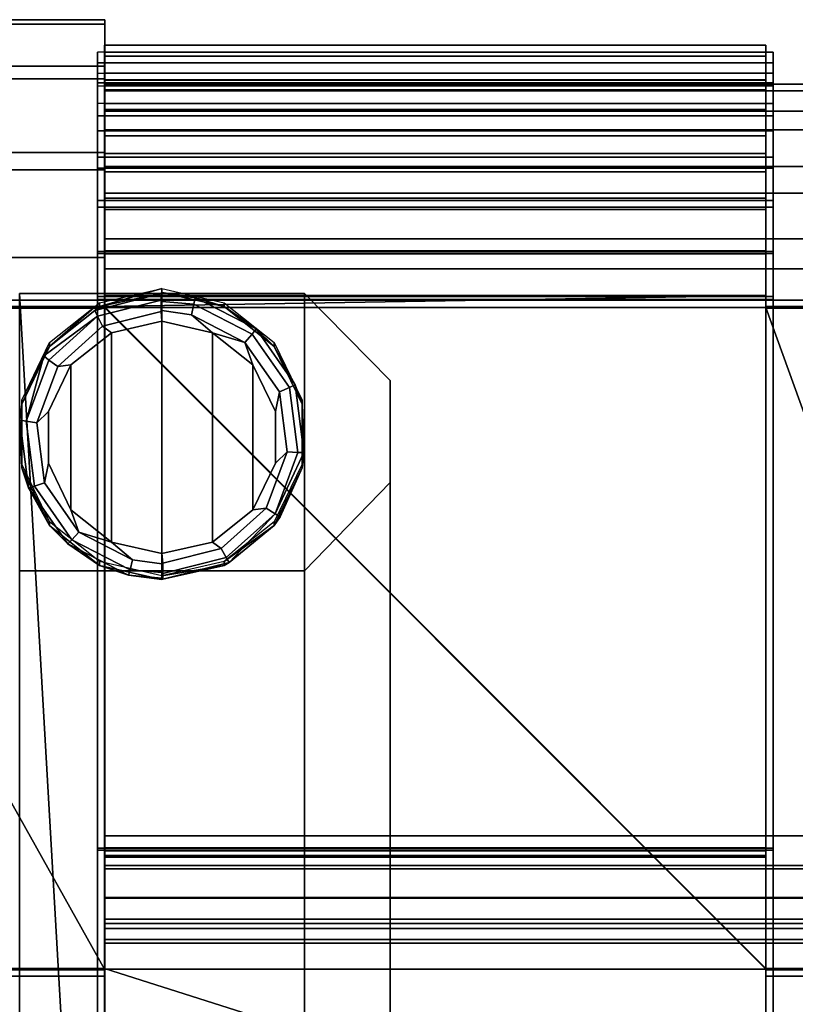
# Model space of a CAD drawing. Units: inches. Extents: x -7.4 to 7.4, y -7.9 to 7.9.
# Drawn here: x -6.3 to -4.1, y 5.1 to 7.9 of the extents above; entities that cross this region are included whole.
import ezdxf

# ---------------------------------------------------------------- set-up
doc = ezdxf.new("R2010")
doc.units = ezdxf.units.IN
doc.header["$MEASUREMENT"] = 0
for name, color, linetype in [('Knoll Studio Chair Cushion', 2, 'Continuous'), ('Knoll Studio Chair Frame', 2, 'Continuous'), ('Knoll Studio Chair Glide', 2, 'Continuous'), ('Knoll Studio Chair Leg', 2, 'Continuous'), ('Knoll Studio Chair Seat', 2, 'Continuous')]:
    doc.layers.add(name, color=color, linetype=linetype)

msp = doc.modelspace()

# ---------------------------------------------------------------- linework, layer by layer
at = {"layer": 'Knoll Studio Chair Cushion'}
for points in [[(-6.0307, 7.8912, 16.6678), (-6.0307, 7.7595, 16.9364), (-6.0307, 7.5154, 17.1092), (-6.0307, 7.2183, 17.1441)], [(-6.0307, 7.8783, 16.369), (-6.0307, 0, 16.6648), (-6.0307, 7.4659, 15.9616), (-6.0307, 7.724, 16.1128)], [(-6.0319, 7.721, 16.222), (-6.0319, 7.8194, 16.495), (-4.1583, 7.8194, 16.495), (-4.1583, 7.721, 16.222)], [(-6.0319, 7.8194, 16.495), (-6.0319, 7.7879, 16.7835), (-4.1583, 7.7879, 16.7835), (-4.1583, 7.8194, 16.495)], [(-6.0319, 7.8194, 16.495), (-6.0319, 7.7994, 16.4974), (-6.0319, 7.7688, 16.7768), (-6.0319, 7.7879, 16.7835)], [(-4.1583, 7.7688, 16.7768), (-4.1583, 7.7994, 16.4974), (-4.1583, 7.8194, 16.495), (-4.1583, 7.7879, 16.7835)], [(-4.1583, 7.8194, 16.495), (-4.1583, 7.7994, 16.4974), (-4.1583, 7.704, 16.233), (-4.1583, 7.721, 16.222)], [(-6.0521, 7.7688, 16.7768), (-6.0521, 7.7994, 16.4974), (-6.0521, 7.7397, 16.5045), (-6.0521, 7.7121, 16.757)], [(-6.0319, 7.7688, 16.7768), (-6.0319, 7.7994, 16.4974), (-6.0521, 7.7994, 16.4974), (-6.0521, 7.7688, 16.7768)], [(-6.0319, 7.704, 16.233), (-4.1583, 7.704, 16.233), (-4.1583, 7.7994, 16.4974), (-6.0319, 7.7994, 16.4974)], [(-4.1583, 7.7688, 16.7768), (-6.0319, 7.7688, 16.7768), (-6.0319, 7.7994, 16.4974), (-4.1583, 7.7994, 16.4974)], [(-6.0319, 7.7397, 16.5045), (-6.0319, 7.7994, 16.4974), (-6.0319, 7.7688, 16.7768), (-6.0319, 7.7121, 16.757)], [(-6.0319, 7.7879, 16.7835), (-6.0319, 7.6328, 17.0287), (-4.1583, 7.6328, 17.0287), (-4.1583, 7.7879, 16.7835)], [(-6.0319, 7.7879, 16.7835), (-6.0319, 7.7688, 16.7768), (-6.0319, 7.6186, 17.0144), (-6.0319, 7.6328, 17.0287)], [(-4.1583, 7.7688, 16.7768), (-4.1583, 7.7994, 16.4974), (-4.1583, 7.7397, 16.5045), (-4.1583, 7.7121, 16.757)], [(-4.1583, 7.7397, 16.5045), (-4.1583, 7.7994, 16.4974), (-4.1583, 7.704, 16.233), (-4.1583, 7.6536, 16.2656)], [(-4.1583, 7.704, 16.233), (-4.1583, 7.7994, 16.4974), (-4.1381, 7.7994, 16.4974), (-4.1381, 7.704, 16.233)], [(-4.1583, 7.7994, 16.4974), (-4.1583, 7.7688, 16.7768), (-4.1381, 7.7688, 16.7768), (-4.1381, 7.7994, 16.4974)], [(-4.1583, 7.6186, 17.0144), (-4.1583, 7.7688, 16.7768), (-4.1583, 7.7879, 16.7835), (-4.1583, 7.6328, 17.0287)], [(-4.1381, 7.5764, 16.9716), (-4.1381, 7.7121, 16.757), (-4.1381, 7.7994, 16.4974), (-4.1381, 7.7688, 16.7768)], [(-4.1381, 7.7121, 16.757), (-4.1381, 7.7397, 16.5045), (-4.1381, 7.6536, 16.2656), (-4.1381, 7.7994, 16.4974)], [(-4.1381, 7.7994, 16.4974), (-4.1381, 7.6536, 16.2656), (-4.1381, 7.4712, 16.0888), (-4.1381, 7.704, 16.233)], [(-6.0521, 7.6186, 17.0144), (-6.0521, 7.7688, 16.7768), (-6.0521, 7.7121, 16.757), (-6.0521, 7.5764, 16.9716)], [(-6.0319, 7.6186, 17.0144), (-6.0319, 7.7688, 16.7768), (-6.0521, 7.7688, 16.7768), (-6.0521, 7.6186, 17.0144)], [(-4.1583, 7.6186, 17.0144), (-6.0319, 7.6186, 17.0144), (-6.0319, 7.7688, 16.7768), (-4.1583, 7.7688, 16.7768)], [(-6.0319, 7.7121, 16.757), (-6.0319, 7.7688, 16.7768), (-6.0319, 7.6186, 17.0144), (-6.0319, 7.5764, 16.9716)], [(-4.1583, 7.6186, 17.0144), (-4.1583, 7.7688, 16.7768), (-4.1583, 7.7121, 16.757), (-4.1583, 7.5764, 16.9716)], [(-4.1583, 7.7688, 16.7768), (-4.1583, 7.6186, 17.0144), (-4.1381, 7.6186, 17.0144), (-4.1381, 7.7688, 16.7768)], [(-4.1381, 7.6186, 17.0144), (-4.1381, 7.5764, 16.9716), (-4.1381, 7.7688, 16.7768)], [(-6.0319, 7.7397, 16.5045), (-6.0319, 7.7121, 16.757), (-6.0521, 7.7121, 16.757), (-6.0521, 7.7397, 16.5045)], [(-4.1583, 7.7397, 16.5045), (-6.0319, 7.7397, 16.5045), (-6.0319, 7.7121, 16.757), (-4.1583, 7.7121, 16.757)], [(-4.1583, 7.6536, 16.2656), (-6.0319, 7.6536, 16.2656), (-6.0319, 7.7397, 16.5045), (-4.1583, 7.7397, 16.5045)], [(-6.0319, 7.7121, 16.757), (-6.0319, 7.7397, 16.5045), (-6.0319, 7.6536, 16.2656), (-6.0319, 7.7197, 16.5069)], [(-4.1583, 7.6536, 16.2656), (-4.1583, 7.7397, 16.5045), (-4.1583, 7.7121, 16.757), (-4.1583, 7.7197, 16.5069)], [(-4.1583, 7.7121, 16.757), (-4.1583, 7.7397, 16.5045), (-4.1381, 7.7397, 16.5045), (-4.1381, 7.7121, 16.757)], [(-4.1583, 7.7397, 16.5045), (-4.1583, 7.6536, 16.2656), (-4.1381, 7.6536, 16.2656), (-4.1381, 7.7397, 16.5045)], [(-6.0319, 7.7121, 16.757), (-6.0319, 7.5764, 16.9716), (-6.0521, 7.5764, 16.9716), (-6.0521, 7.7121, 16.757)], [(-6.0521, 7.6536, 16.2656), (-6.0521, 7.704, 16.233), (-6.0521, 7.5022, 16.0374), (-6.0521, 7.4712, 16.0888)], [(-6.0319, 7.704, 16.233), (-6.0319, 7.5022, 16.0374), (-6.0521, 7.5022, 16.0374), (-6.0521, 7.704, 16.233)], [(-6.0319, 7.5126, 16.0201), (-6.0319, 7.721, 16.222), (-4.1583, 7.721, 16.222), (-4.1583, 7.5126, 16.0201)], [(-6.0319, 7.5022, 16.0374), (-6.0319, 7.704, 16.233), (-6.0319, 7.721, 16.222), (-6.0319, 7.5126, 16.0201)], [(-6.0319, 7.6931, 16.7503), (-6.0319, 7.7197, 16.5069), (-4.1583, 7.7197, 16.5069), (-4.1583, 7.6931, 16.7503)], [(-6.0319, 7.7197, 16.5069), (-6.0319, 7.6366, 16.2765), (-4.1583, 7.6366, 16.2765), (-4.1583, 7.7197, 16.5069)], [(-6.0319, 7.5764, 16.9716), (-6.0319, 7.7121, 16.757), (-6.0319, 7.7197, 16.5069), (-6.0319, 7.6931, 16.7503)], [(-6.0319, 7.7197, 16.5069), (-6.0319, 7.6536, 16.2656), (-6.0319, 7.4712, 16.0888), (-6.0319, 7.6366, 16.2765)], [(-6.0319, 7.5764, 16.9716), (-4.1583, 7.5764, 16.9716), (-4.1583, 7.7121, 16.757), (-6.0319, 7.7121, 16.757)], [(-6.0319, 7.5022, 16.0374), (-4.1583, 7.5022, 16.0374), (-4.1583, 7.704, 16.233), (-6.0319, 7.704, 16.233)], [(-6.0319, 7.5022, 16.0374), (-6.0319, 7.704, 16.233), (-6.0319, 7.6536, 16.2656), (-6.0319, 7.4712, 16.0888)], [(-4.1583, 7.721, 16.222), (-4.1583, 7.704, 16.233), (-4.1583, 7.5022, 16.0374), (-4.1583, 7.5126, 16.0201)], [(-4.1583, 7.4712, 16.0888), (-4.1583, 7.6536, 16.2656), (-4.1583, 7.7197, 16.5069), (-4.1583, 7.6366, 16.2765)], [(-4.1583, 7.7197, 16.5069), (-4.1583, 7.7121, 16.757), (-4.1583, 7.5764, 16.9716), (-4.1583, 7.6931, 16.7503)], [(-4.1583, 7.5764, 16.9716), (-4.1583, 7.7121, 16.757), (-4.1381, 7.7121, 16.757), (-4.1381, 7.5764, 16.9716)], [(-4.1583, 7.6536, 16.2656), (-4.1583, 7.704, 16.233), (-4.1583, 7.5022, 16.0374), (-4.1583, 7.4712, 16.0888)], [(-4.1583, 7.5022, 16.0374), (-4.1583, 7.704, 16.233), (-4.1381, 7.704, 16.233), (-4.1381, 7.5022, 16.0374)], [(-4.1381, 7.704, 16.233), (-4.1381, 7.4712, 16.0888), (-4.1381, 7.2297, 16.0102), (-4.1381, 7.5022, 16.0374)], [(-6.0319, 7.5622, 16.9573), (-6.0319, 7.6931, 16.7503), (-4.1583, 7.6931, 16.7503), (-4.1583, 7.5622, 16.9573)], [(-6.0319, 7.3601, 17.1048), (-6.0319, 7.5764, 16.9716), (-6.0319, 7.6931, 16.7503), (-6.0319, 7.5622, 16.9573)], [(-4.1583, 7.6931, 16.7503), (-4.1583, 7.5764, 16.9716), (-4.1583, 7.3601, 17.1048), (-4.1583, 7.5622, 16.9573)], [(-6.0319, 7.4712, 16.0888), (-6.0319, 7.6536, 16.2656), (-6.0521, 7.6536, 16.2656), (-6.0521, 7.4712, 16.0888)], [(-4.1583, 7.4712, 16.0888), (-6.0319, 7.4712, 16.0888), (-6.0319, 7.6536, 16.2656), (-4.1583, 7.6536, 16.2656)], [(-4.1583, 7.6536, 16.2656), (-4.1583, 7.4712, 16.0888), (-4.1381, 7.4712, 16.0888), (-4.1381, 7.6536, 16.2656)], [(-6.0521, 7.3793, 17.1617), (-6.0521, 7.6186, 17.0144), (-6.0521, 7.5764, 16.9716), (-6.0521, 7.3601, 17.1048)], [(-6.0319, 7.3793, 17.1617), (-6.0319, 7.6186, 17.0144), (-6.0521, 7.6186, 17.0144), (-6.0521, 7.3793, 17.1617)], [(-6.0319, 7.6366, 16.2765), (-6.0319, 7.4608, 16.1061), (-4.1583, 7.4608, 16.1061), (-4.1583, 7.6366, 16.2765)], [(-6.0319, 7.6366, 16.2765), (-6.0319, 7.4712, 16.0888), (-6.0319, 7.2297, 16.0102), (-6.0319, 7.4608, 16.1061)], [(-6.0319, 7.6328, 17.0287), (-6.0319, 7.3857, 17.1809), (-4.1583, 7.3857, 17.1809), (-4.1583, 7.6328, 17.0287)], [(-6.0319, 7.6328, 17.0287), (-6.0319, 7.6186, 17.0144), (-6.0319, 7.3857, 17.1809)], [(-4.1583, 7.3793, 17.1617), (-6.0319, 7.3793, 17.1617), (-6.0319, 7.6186, 17.0144), (-4.1583, 7.6186, 17.0144)], [(-6.0319, 7.6186, 17.0144), (-6.0319, 7.3793, 17.1617), (-6.0319, 7.0969, 17.209), (-6.0319, 7.3857, 17.1809)], [(-6.0319, 7.5764, 16.9716), (-6.0319, 7.6186, 17.0144), (-6.0319, 7.3793, 17.1617), (-6.0319, 7.3601, 17.1048)], [(-4.1583, 7.2297, 16.0102), (-4.1583, 7.4712, 16.0888), (-4.1583, 7.6366, 16.2765), (-4.1583, 7.4608, 16.1061)], [(-4.1583, 7.3793, 17.1617), (-4.1583, 7.6186, 17.0144), (-4.1583, 7.6328, 17.0287), (-4.1583, 7.3857, 17.1809)], [(-4.1583, 7.3793, 17.1617), (-4.1583, 7.6186, 17.0144), (-4.1583, 7.5764, 16.9716), (-4.1583, 7.3601, 17.1048)], [(-4.1583, 7.6186, 17.0144), (-4.1583, 7.3793, 17.1617), (-4.1381, 7.3793, 17.1617), (-4.1381, 7.6186, 17.0144)], [(-4.1381, 7.3793, 17.1617), (-4.1381, 7.3601, 17.1048), (-4.1381, 7.5764, 16.9716), (-4.1381, 7.6186, 17.0144)], [(-6.0319, 7.5764, 16.9716), (-6.0319, 7.3601, 17.1048), (-6.0521, 7.3601, 17.1048), (-6.0521, 7.5764, 16.9716)], [(-6.0319, 7.3601, 17.1048), (-4.1583, 7.3601, 17.1048), (-4.1583, 7.5764, 16.9716), (-6.0319, 7.5764, 16.9716)], [(-6.0319, 7.3537, 17.0856), (-6.0319, 7.5622, 16.9573), (-4.1583, 7.5622, 16.9573), (-4.1583, 7.3537, 17.0856)], [(-6.0319, 7.1073, 17.1294), (-6.0319, 7.3601, 17.1048), (-6.0319, 7.5622, 16.9573), (-6.0319, 7.3537, 17.0856)], [(-4.1583, 7.3601, 17.1048), (-4.1583, 7.5764, 16.9716), (-4.1381, 7.5764, 16.9716), (-4.1381, 7.3601, 17.1048)], [(-4.1583, 7.3601, 17.1048), (-4.1583, 7.3537, 17.0856), (-4.1583, 7.5622, 16.9573)], [(-6.0521, 7.4712, 16.0888), (-6.0521, 7.5022, 16.0374), (-6.0521, 7.2349, 15.9503), (-6.0521, 7.2297, 16.0102)], [(-6.0319, 7.5022, 16.0374), (-6.0319, 7.2349, 15.9503), (-6.0521, 7.2349, 15.9503), (-6.0521, 7.5022, 16.0374)], [(-6.0319, 7.2367, 15.9302), (-6.0319, 7.5126, 16.0201), (-4.1583, 7.5126, 16.0201), (-4.1583, 7.2367, 15.9302)], [(-6.0319, 7.2349, 15.9503), (-6.0319, 7.5022, 16.0374), (-6.0319, 7.5126, 16.0201), (-6.0319, 7.2367, 15.9302)], [(-6.0319, 7.2349, 15.9503), (-4.1583, 7.2349, 15.9503), (-4.1583, 7.5022, 16.0374), (-6.0319, 7.5022, 16.0374)], [(-6.0319, 7.2349, 15.9503), (-6.0319, 7.5022, 16.0374), (-6.0319, 7.4712, 16.0888), (-6.0319, 7.2297, 16.0102)], [(-4.1583, 7.2349, 15.9503), (-4.1583, 7.2367, 15.9302), (-4.1583, 7.5126, 16.0201), (-4.1583, 7.5022, 16.0374)], [(-4.1583, 7.4712, 16.0888), (-4.1583, 7.5022, 16.0374), (-4.1583, 7.2349, 15.9503), (-4.1583, 7.2297, 16.0102)], [(-4.1583, 7.2349, 15.9503), (-4.1583, 7.5022, 16.0374), (-4.1381, 7.5022, 16.0374), (-4.1381, 7.2349, 15.9503)], [(-4.1381, 7.5022, 16.0374), (-4.1381, 7.2297, 16.0102), (-4.1381, 7.2349, 15.9503)], [(-6.0319, 7.2297, 16.0102), (-6.0319, 7.4712, 16.0888), (-6.0521, 7.4712, 16.0888), (-6.0521, 7.2297, 16.0102)], [(-4.1583, 7.4712, 16.0888), (-4.1583, 7.2297, 16.0102), (-6.0319, 7.2297, 16.0102), (-6.0319, 7.4712, 16.0888)], [(-4.1583, 7.4712, 16.0888), (-4.1583, 7.2297, 16.0102), (-4.1381, 7.2297, 16.0102), (-4.1381, 7.4712, 16.0888)], [(-6.0319, 7.4608, 16.1061), (-6.0319, 7.2279, 16.0303), (-4.1583, 7.2279, 16.0303), (-4.1583, 7.4608, 16.1061)], [(-6.0319, 7.2279, 16.0303), (-6.0319, 7.4608, 16.1061), (-6.0319, 7.2297, 16.0102)], [(-4.1583, 7.4608, 16.1061), (-4.1583, 7.2279, 16.0303), (-4.1583, 7.2297, 16.0102)], [(-6.0521, 7.0995, 17.1889), (-6.0521, 7.3793, 17.1617), (-6.0521, 7.3601, 17.1048), (-6.0521, 7.1073, 17.1294)], [(-6.0319, 7.0995, 17.1889), (-6.0319, 7.3793, 17.1617), (-6.0521, 7.3793, 17.1617), (-6.0521, 7.0995, 17.1889)], [(-6.0319, 7.3601, 17.1048), (-6.0319, 7.1073, 17.1294), (-6.0521, 7.1073, 17.1294), (-6.0521, 7.3601, 17.1048)], [(-6.0319, 7.3857, 17.1809), (-6.0319, 7.0969, 17.209), (-4.1583, 7.0969, 17.209), (-4.1583, 7.3857, 17.1809)], [(-4.1583, 7.0995, 17.1889), (-6.0319, 7.0995, 17.1889), (-6.0319, 7.3793, 17.1617), (-4.1583, 7.3793, 17.1617)], [(-6.0319, 7.0969, 17.209), (-6.0319, 7.3793, 17.1617), (-6.0319, 7.0995, 17.1889)], [(-6.0319, 7.3793, 17.1617), (-6.0319, 7.0995, 17.1889), (-6.0319, 7.0769, 17.1557), (-6.0319, 7.1073, 17.1294)], [(-6.0319, 7.1073, 17.1294), (-6.0319, 7.3601, 17.1048), (-6.0319, 7.3793, 17.1617)], [(-4.1583, 7.1073, 17.1294), (-4.1583, 7.3601, 17.1048), (-6.0319, 7.3601, 17.1048), (-6.0319, 7.1073, 17.1294)], [(-4.1583, 7.0995, 17.1889), (-4.1583, 7.3793, 17.1617), (-4.1583, 7.3857, 17.1809), (-4.1583, 7.0969, 17.209)], [(-4.1583, 7.0995, 17.1889), (-4.1583, 7.3793, 17.1617), (-4.1583, 7.3601, 17.1048), (-4.1583, 7.1073, 17.1294)], [(-4.1583, 7.3793, 17.1617), (-4.1583, 7.0995, 17.1889), (-4.1381, 7.0995, 17.1889), (-4.1381, 7.3793, 17.1617)], [(-4.1583, 7.3601, 17.1048), (-4.1583, 7.1073, 17.1294), (-4.1583, 7.11, 17.1093), (-4.1583, 7.3537, 17.0856)], [(-4.1583, 7.1073, 17.1294), (-4.1583, 7.3601, 17.1048), (-4.1381, 7.3601, 17.1048), (-4.1381, 7.1073, 17.1294)], [(-4.1381, 7.0995, 17.1889), (-4.1381, 7.1073, 17.1294), (-4.1381, 7.3601, 17.1048), (-4.1381, 7.3793, 17.1617)], [(-6.0319, 7.11, 17.1093), (-6.0319, 7.3537, 17.0856), (-4.1583, 7.3537, 17.0856), (-4.1583, 7.11, 17.1093)], [(-6.0319, 7.3537, 17.0856), (-6.0319, 7.11, 17.1093), (-6.0319, 7.1073, 17.1294)], [(-6.0521, 5.5454, 15.8025), (-6.0521, 5.5402, 15.8624), (-6.0521, 7.2297, 16.0102), (-6.0521, 7.2349, 15.9503)], [(-6.0319, 5.5454, 15.8025), (-6.0521, 5.5454, 15.8025), (-6.0521, 7.2349, 15.9503), (-6.0319, 7.2349, 15.9503)], [(-6.0319, 5.5402, 15.8624), (-6.0319, 7.2297, 16.0102), (-6.0521, 7.2297, 16.0102), (-6.0521, 5.5402, 15.8624)], [(-6.0319, 5.5472, 15.7824), (-6.0319, 7.2367, 15.9302), (-4.1583, 7.2367, 15.9302), (-4.1583, 5.5472, 15.7824)], [(-6.0319, 7.2349, 15.9503), (-6.0319, 7.2367, 15.9302), (-6.0319, 5.5472, 15.7824), (-6.0319, 5.5454, 15.8025)], [(-4.1583, 7.2349, 15.9503), (-4.1583, 7.2367, 15.9302), (-6.0319, 7.2367, 15.9302), (-6.0319, 7.2349, 15.9503)], [(-6.0319, 7.2297, 16.0102), (-6.0319, 5.5402, 15.8624), (-6.0319, 5.5454, 15.8025), (-6.0319, 7.2349, 15.9503)], [(-4.1583, 5.5454, 15.8025), (-4.1583, 7.2349, 15.9503), (-6.0319, 7.2349, 15.9503), (-6.0319, 5.5454, 15.8025)], [(-4.1583, 7.2297, 16.0102), (-4.1583, 5.5402, 15.8624), (-6.0319, 5.5402, 15.8624), (-6.0319, 7.2297, 16.0102)], [(-6.0319, 7.2297, 16.0102), (-6.0319, 7.2279, 16.0303), (-4.1583, 7.2279, 16.0303), (-4.1583, 7.2297, 16.0102)], [(-6.0319, 5.5402, 15.8624), (-6.0319, 5.5384, 15.8825), (-6.0319, 7.2279, 16.0303), (-6.0319, 7.2297, 16.0102)], [(-6.0319, 7.2279, 16.0303), (-6.0319, 5.5384, 15.8825), (-4.1583, 5.5384, 15.8825), (-4.1583, 7.2279, 16.0303)], [(-4.1583, 7.2349, 15.9503), (-4.1583, 5.5454, 15.8025), (-4.1583, 5.5472, 15.7824), (-4.1583, 7.2367, 15.9302)], [(-4.1583, 5.5454, 15.8025), (-4.1583, 5.5402, 15.8624), (-4.1583, 7.2297, 16.0102), (-4.1583, 7.2349, 15.9503)], [(-4.1583, 5.5454, 15.8025), (-4.1583, 7.2349, 15.9503), (-4.1381, 7.2349, 15.9503), (-4.1381, 5.5454, 15.8025)], [(-4.1583, 7.2297, 16.0102), (-4.1583, 5.5402, 15.8624), (-4.1381, 5.5402, 15.8624), (-4.1381, 7.2297, 16.0102)], [(-4.1583, 5.5402, 15.8624), (-4.1583, 7.2297, 16.0102), (-4.1583, 7.2279, 16.0303), (-4.1583, 5.5384, 15.8825)], [(-4.1381, 7.2297, 16.0102), (-4.1381, 5.5402, 15.8624), (-4.1381, 5.5454, 15.8025), (-4.1381, 7.2349, 15.9503)], [(-4.1583, 5.2052, 16.8932), (-6.0319, 7.0795, 17.1054), (-4.1583, 7.11, 17.1093), (-4.1583, 7.0795, 17.1054)], [(-4.1583, 7.11, 17.1093), (-6.0319, 7.0795, 17.1054), (-6.0319, 7.11, 17.1093)], [(-6.0319, 7.0769, 17.1254), (-6.0319, 7.1073, 17.1294), (-6.0319, 7.11, 17.1093), (-6.0319, 7.0795, 17.1054)], [(-6.0319, 7.1073, 17.1294), (-6.0319, 7.11, 17.1093), (-4.1583, 7.11, 17.1093), (-4.1583, 7.1073, 17.1294)], [(-4.1583, 7.1073, 17.1294), (-4.1583, 7.0769, 17.1254), (-4.1583, 7.0795, 17.1054), (-4.1583, 7.11, 17.1093)], [(-6.0319, 7.0971, 17.1254), (-7.0804, 7.0971, 17.1254), (-7.2118, 7.0971, 17.1557), (-6.0319, 7.0971, 17.1557)], [(-6.0319, 7.0769, 17.1557), (-6.0319, 7.0971, 17.1557), (-7.2118, 7.0971, 17.1557), (-7.2118, 7.0769, 17.1557)], [(-7.0804, 7.0769, 17.1254), (-7.0804, 7.0971, 17.1254), (-6.0319, 7.0971, 17.1254), (-6.0319, 7.0769, 17.1254)], [(-6.0521, 7.0769, 17.1254), (-6.0521, 7.0769, 17.1557), (-6.0521, 7.0995, 17.1889), (-6.0521, 7.1073, 17.1294)], [(-6.0319, 7.0769, 17.1254), (-6.0521, 7.0769, 17.1254), (-6.0521, 7.1073, 17.1294), (-6.0319, 7.1073, 17.1294)], [(-6.0521, 7.0769, 17.1557), (-6.0521, 5.2033, 16.9435), (-6.0521, 4.6076, 16.9199), (-6.0521, 7.0995, 17.1889)], [(-6.0319, 7.0995, 17.1889), (-6.0521, 7.0995, 17.1889), (-6.0521, 4.6076, 16.9199), (-6.0319, 4.6076, 16.9199)], [(-6.0319, 7.0769, 17.1254), (-4.1583, 7.0769, 17.1254), (-4.1583, 7.1073, 17.1294), (-6.0319, 7.1073, 17.1294)], [(-6.0319, 7.0769, 17.1557), (-6.0319, 7.0769, 17.1254), (-6.0319, 7.1073, 17.1294)], [(-4.1583, 4.6076, 16.9199), (-6.0319, 4.6076, 16.9199), (-6.0319, 7.0995, 17.1889), (-4.1583, 7.0995, 17.1889)], [(-4.1583, 7.0995, 17.1889), (-6.0319, 7.0995, 17.1889), (-6.0319, 7.0969, 17.209), (-4.1583, 7.0969, 17.209)], [(-6.0319, 4.6076, 16.9199), (-6.0319, 4.6059, 16.94), (-6.0319, 7.0969, 17.209), (-6.0319, 7.0995, 17.1889)], [(-4.1583, 7.0995, 17.1889), (-4.1583, 7.0969, 17.209), (-6.0319, 7.0969, 17.209), (-6.0319, 7.0995, 17.1889)], [(-6.0319, 7.0769, 17.1557), (-6.0319, 7.0995, 17.1889), (-6.0319, 4.6076, 16.9199), (-6.0319, 5.2033, 16.9435)], [(-6.0319, 7.0769, 17.1557), (-6.0319, 7.0769, 17.1254), (-6.0319, 7.0971, 17.1254), (-6.0319, 7.0971, 17.1557)], [(-4.1583, 7.0969, 17.209), (-6.0319, 7.0969, 17.209), (-6.0319, 4.6059, 16.94), (-4.1583, 4.6059, 16.94)], [(-4.1583, 7.0769, 17.1254), (-4.1583, 7.0769, 17.1557), (-4.1583, 7.0995, 17.1889), (-4.1583, 7.1073, 17.1294)], [(-4.1583, 7.1073, 17.1294), (-4.1381, 7.1073, 17.1294), (-4.1381, 7.0769, 17.1254), (-4.1583, 7.0769, 17.1254)], [(-4.1583, 4.6076, 16.9199), (-4.1583, 7.0995, 17.1889), (-4.1583, 7.0969, 17.209), (-4.1583, 4.6059, 16.94)], [(-4.1583, 7.0769, 17.1557), (-4.1583, 5.2033, 16.9435), (-4.1583, 4.6076, 16.9199), (-4.1583, 7.0995, 17.1889)], [(-4.1583, 7.0995, 17.1889), (-4.1583, 4.6076, 16.9199), (-4.1381, 4.6076, 16.9199), (-4.1381, 7.0995, 17.1889)], [(-3.4806, 7.0971, 17.1254), (-4.1583, 7.0971, 17.1254), (-4.1583, 7.0971, 17.1557), (-3.4806, 7.0971, 17.1557)], [(-4.1583, 7.0769, 17.1254), (-4.1583, 7.0971, 17.1254), (-3.4806, 7.0971, 17.1254), (-3.4806, 7.0769, 17.1254)], [(-4.1583, 7.0769, 17.1254), (-4.1583, 7.0769, 17.1557), (-4.1583, 7.0971, 17.1557), (-4.1583, 7.0971, 17.1254)], [(-3.4806, 7.0769, 17.1557), (-3.4806, 7.0971, 17.1557), (-4.1583, 7.0971, 17.1557), (-4.1583, 7.0769, 17.1557)], [(-4.1381, 7.0769, 17.1254), (-4.1381, 7.1073, 17.1294), (-4.1381, 7.0995, 17.1889), (-4.1381, 7.0769, 17.1557)], [(-4.1381, 7.0769, 17.1557), (-4.1381, 7.0995, 17.1889), (-4.1381, 4.6076, 16.9199), (-4.1381, 5.2033, 16.9435)], [(-7.2118, 7.0769, 17.1557), (-6.0319, 7.0769, 17.1557), (-6.0319, 5.2033, 16.9435), (-7.2118, 5.2033, 16.9435)], [(-6.0319, 7.0769, 17.1557), (-7.2118, 7.0769, 17.1557), (-7.2118, 7.0743, 17.1757), (-6.0319, 7.0743, 17.1757)], [(-6.0319, 7.0769, 17.1254), (-6.0319, 7.0769, 17.1557), (-7.2118, 7.0769, 17.1557), (-7.0804, 7.0769, 17.1254)], [(-7.2118, 7.0743, 17.1757), (-7.2118, 5.2014, 16.9636), (-6.0319, 5.2014, 16.9636), (-6.0319, 7.0743, 17.1757)], [(-6.0319, 7.0795, 17.1054), (-6.0319, 5.2052, 16.8932), (-7.0804, 5.2052, 16.8932), (-7.0804, 7.0795, 17.1054)], [(-6.0319, 7.0769, 17.1254), (-6.0319, 7.0795, 17.1054), (-7.0804, 7.0795, 17.1054), (-7.0804, 7.0769, 17.1254)], [(-4.1583, 5.2033, 16.9133), (-6.0319, 7.0769, 17.1254), (-7.0804, 7.0769, 17.1254), (-6.0319, 5.2033, 16.9133)], [(-7.0804, 7.0769, 17.1254), (-7.0804, 5.2033, 16.9133), (-6.0319, 5.2033, 16.9133)], [(-6.0319, 7.0769, 17.1254), (-6.0319, 7.0769, 17.1557), (-6.0521, 7.0769, 17.1557), (-6.0521, 7.0769, 17.1254)], [(-6.0319, 7.0769, 17.1557), (-6.0319, 5.2033, 16.9435), (-6.0521, 5.2033, 16.9435), (-6.0521, 7.0769, 17.1557)], [(-4.1583, 4.6093, 16.8395), (-6.0319, 5.2052, 16.8932), (-6.0319, 7.0795, 17.1054), (-4.1583, 5.2052, 16.8932)], [(-3.4806, 5.2033, 16.9133), (-4.1583, 7.0769, 17.1254), (-6.0319, 7.0769, 17.1254), (-4.1583, 5.2033, 16.9133)], [(-6.0319, 5.2033, 16.9435), (-6.0319, 7.0769, 17.1557), (-6.0319, 7.0743, 17.1757), (-6.0319, 5.2014, 16.9636)], [(-3.4806, 5.2052, 16.8932), (-4.1583, 5.2052, 16.8932), (-4.1583, 7.0795, 17.1054), (-3.4806, 7.0795, 17.1054)], [(-3.4806, 7.0769, 17.1254), (-3.4806, 7.0795, 17.1054), (-4.1583, 7.0795, 17.1054), (-4.1583, 7.0769, 17.1254)], [(-1.607, 5.2033, 16.9133), (-3.4806, 7.0769, 17.1254), (-4.1583, 7.0769, 17.1254), (-3.4806, 5.2033, 16.9133)], [(-4.1583, 7.0769, 17.1557), (-0.9292, 7.0769, 17.1557), (-0.9292, 5.2033, 16.9435), (-4.1583, 5.2033, 16.9435)], [(-4.1583, 5.2033, 16.9435), (-4.1583, 5.2014, 16.9636), (-4.1583, 7.0743, 17.1757), (-4.1583, 7.0769, 17.1557)], [(-4.1583, 7.0769, 17.1557), (-4.1583, 7.0743, 17.1757), (-0.9292, 7.0743, 17.1757), (-0.9292, 7.0769, 17.1557)], [(-4.1583, 7.0769, 17.1557), (-4.1583, 7.0769, 17.1254), (-4.1381, 7.0769, 17.1254), (-4.1381, 7.0769, 17.1557)], [(-4.1583, 7.0769, 17.1557), (-4.1381, 7.0769, 17.1557), (-4.1381, 5.2033, 16.9435), (-4.1583, 5.2033, 16.9435)], [(-3.4806, 7.0769, 17.1557), (-4.1583, 7.0769, 17.1557), (-4.1583, 7.0769, 17.1254), (-3.4806, 7.0769, 17.1254)], [(-4.1583, 7.0743, 17.1757), (-4.1583, 5.2014, 16.9636), (-0.9292, 5.2014, 16.9636), (-0.9292, 7.0743, 17.1757)], [(-6.0319, 5.5454, 15.8025), (-6.0319, 5.5472, 15.7824), (-4.1583, 5.5472, 15.7824), (-4.1583, 5.5454, 15.8025)], [(-6.0319, 5.5454, 15.8025), (-6.0319, 5.5402, 15.8624), (-6.0521, 5.5402, 15.8624), (-6.0521, 5.5454, 15.8025)], [(-4.1583, 5.5402, 15.8624), (-4.1583, 5.5454, 15.8025), (-6.0319, 5.5454, 15.8025), (-6.0319, 5.5402, 15.8624)], [(-6.0319, 5.5454, 15.8025), (-6.0319, 5.5253, 15.8008), (-6.0319, 5.5201, 15.8606), (-6.0319, 5.5402, 15.8624)], [(-4.1583, 5.5454, 15.8025), (-4.1583, 5.5253, 15.8008), (-6.0319, 5.5253, 15.8008), (-6.0319, 5.5454, 15.8025)], [(-4.1583, 5.5402, 15.8624), (-4.1583, 5.5384, 15.8825), (-6.0319, 5.5384, 15.8825), (-6.0319, 5.5402, 15.8624)], [(-6.0319, 5.5402, 15.8624), (-6.0319, 5.5201, 15.8606), (-4.1583, 5.5201, 15.8606), (-4.1583, 5.5402, 15.8624)], [(-4.1583, 5.5201, 15.8606), (-6.0319, 5.5201, 15.8606), (-6.0319, 5.5253, 15.8008), (-4.1583, 5.5253, 15.8008)], [(-4.1583, 5.5402, 15.8624), (-4.1583, 5.5454, 15.8025), (-4.1381, 5.5454, 15.8025), (-4.1381, 5.5402, 15.8624)], [(-4.1583, 5.5454, 15.8025), (-4.1583, 5.5402, 15.8624), (-4.1583, 5.5201, 15.8606), (-4.1583, 5.5253, 15.8008)], [(-6.0319, 5.2033, 16.9435), (-6.0319, 5.2014, 16.9636), (-7.2118, 5.2014, 16.9636), (-7.2118, 5.2033, 16.9435)], [(-7.2118, 5.2033, 16.9435), (-6.0319, 5.2033, 16.9435), (-6.0319, 5.2033, 16.9133), (-7.0804, 5.2033, 16.9133)], [(-7.2118, 5.2033, 16.9435), (-7.2118, 5.1831, 16.9435), (-6.0319, 5.1831, 16.9435), (-6.0319, 5.2033, 16.9435)], [(-6.0319, 5.2033, 16.9133), (-7.0804, 5.2033, 16.9133), (-7.0804, 5.2052, 16.8932), (-6.0319, 5.2052, 16.8932)], [(-7.0804, 5.2033, 16.9133), (-6.0319, 5.2033, 16.9133), (-6.0319, 5.1831, 16.9133), (-7.0804, 5.1831, 16.9133)], [(-6.0521, 5.2033, 16.9435), (-6.0521, 5.2033, 16.9133), (-6.0521, 4.6076, 16.8596), (-6.0521, 4.6076, 16.9199)], [(-6.0319, 5.2033, 16.9435), (-6.0319, 5.2033, 16.9133), (-6.0521, 5.2033, 16.9133), (-6.0521, 5.2033, 16.9435)], [(-6.0319, 4.6076, 16.8596), (-6.0521, 4.6076, 16.8596), (-6.0521, 5.2033, 16.9133), (-6.0319, 5.2033, 16.9133)], [(-4.1583, 2.735, 16.7131), (-6.0319, 4.6093, 16.8395), (-6.0319, 5.2052, 16.8932), (-4.1583, 4.6093, 16.8395)], [(-6.0319, 5.2033, 16.9133), (-6.0319, 5.2052, 16.8932), (-6.0319, 4.6093, 16.8395), (-6.0319, 4.6076, 16.8596)], [(-6.0319, 4.6076, 16.8596), (-4.1583, 4.6076, 16.8596), (-4.1583, 5.2033, 16.9133), (-6.0319, 5.2033, 16.9133)], [(-6.0319, 5.2033, 16.9133), (-6.0319, 5.2033, 16.9435), (-6.0319, 5.1831, 16.9435), (-6.0319, 5.1831, 16.9133)], [(-6.0319, 5.2033, 16.9435), (-6.0319, 4.6076, 16.9199), (-6.0319, 4.6076, 16.8596), (-6.0319, 5.2033, 16.9133)], [(-4.1583, 5.2033, 16.9133), (-4.1583, 4.6076, 16.8596), (-4.1583, 4.6093, 16.8395), (-4.1583, 5.2052, 16.8932)], [(-4.1583, 5.2033, 16.9133), (-4.1583, 5.2052, 16.8932), (-3.4806, 5.2052, 16.8932), (-3.4806, 5.2033, 16.9133)], [(-0.9292, 5.2033, 16.9435), (-0.9292, 5.2014, 16.9636), (-4.1583, 5.2014, 16.9636), (-4.1583, 5.2033, 16.9435)], [(-4.1583, 5.2033, 16.9435), (-4.1583, 5.2033, 16.9133), (-4.1583, 4.6076, 16.8596), (-4.1583, 4.6076, 16.9199)], [(-4.1583, 5.2033, 16.9133), (-4.1381, 5.2033, 16.9133), (-4.1381, 4.6076, 16.8596), (-4.1583, 4.6076, 16.8596)], [(-4.1583, 5.2033, 16.9133), (-4.1583, 5.2033, 16.9435), (-4.1381, 5.2033, 16.9435), (-4.1381, 5.2033, 16.9133)], [(-4.1583, 5.2033, 16.9435), (-3.4806, 5.2033, 16.9435), (-3.4806, 5.2033, 16.9133), (-4.1583, 5.2033, 16.9133)], [(-4.1583, 5.2033, 16.9435), (-4.1583, 5.2033, 16.9133), (-4.1583, 5.1831, 16.9133), (-4.1583, 5.1831, 16.9435)], [(-3.4806, 5.2033, 16.9133), (-3.4806, 5.1831, 16.9133), (-4.1583, 5.1831, 16.9133), (-4.1583, 5.2033, 16.9133)], [(-4.1583, 5.2033, 16.9435), (-4.1583, 5.1831, 16.9435), (-3.4806, 5.1831, 16.9435), (-3.4806, 5.2033, 16.9435)], [(-4.1381, 5.2033, 16.9435), (-4.1381, 4.6076, 16.9199), (-4.1381, 4.6076, 16.8596), (-4.1381, 5.2033, 16.9133)], [(-7.1733, 5.1831, 16.8947), (-7.0804, 5.1831, 16.9133), (-6.0319, 5.1831, 16.9435), (-7.2118, 5.1831, 16.9435)], [(-6.0319, 5.1831, 16.9435), (-7.0804, 5.1831, 16.9133), (-6.0319, 5.1831, 16.9133)], [(-4.1583, 5.1831, 16.9133), (-3.4806, 5.1831, 16.9133), (-3.4806, 5.1831, 16.9435), (-4.1583, 5.1831, 16.9435)]]:
    msp.add_3dface(points, dxfattribs=at)
at = {"layer": 'Knoll Studio Chair Frame'}
for points in [[(-6.0307, 7.8912, 16.5871), (-6.0307, 7.8783, 16.2882), (-7.0805, 7.8783, 16.2882), (-7.0805, 7.8912, 16.5871)], [(-7.0805, 7.8912, 16.5871), (-7.0805, 7.7595, 16.8556), (-6.0307, 7.7595, 16.8556), (-6.0307, 7.8912, 16.5871)], [(-6.0307, 7.8912, 16.5871), (-6.0307, 7.7595, 16.8556), (-6.0307, 7.5154, 17.0284), (-6.0307, 7.2183, 17.0633)], [(-6.0307, 7.2183, 17.0633), (-6.0307, 7.8783, 16.2882), (-6.0307, 7.8912, 16.5871), (-6.0307, 7.2183, 17.0633)], [(-6.0307, 7.8783, 16.2882), (-6.0307, 7.724, 16.032), (-7.0805, 7.724, 16.032), (-7.0805, 7.8783, 16.2882)], [(-6.0307, 7.2183, 17.0633), (-6.0307, 7.4659, 15.8809), (-6.0307, 7.724, 16.032), (-6.0307, 7.8783, 16.2882)], [(-7.0805, 7.7595, 16.8556), (-7.0805, 7.5154, 17.0284), (-6.0307, 7.5154, 17.0284), (-6.0307, 7.7595, 16.8556)], [(-6.0307, 7.724, 16.032), (-6.0307, 7.4659, 15.8809), (-7.0805, 7.4659, 15.8809), (-7.0805, 7.724, 16.032)], [(-7.0805, 7.5154, 17.0284), (-7.0805, 7.2183, 17.0633), (-6.0307, 7.2183, 17.0633), (-6.0307, 7.5154, 17.0284)], [(-7.0805, 7.4659, 15.8809), (-6.0307, 7.4659, 15.8809), (-6.0307, 0, 14.8281), (-7.0805, 0, 14.8281)], [(-6.0307, 0, 14.8281), (-6.0307, 7.4659, 15.8809), (-6.0307, 7.2183, 17.0633), (-6.0307, 0, 16.5841)], [(-7.0805, 0, 16.5841), (-6.0307, 0, 16.5841), (-6.0307, 7.2183, 17.0633), (-7.0805, 7.2183, 17.0633)]]:
    msp.add_3dface(points, dxfattribs=at)
at = {"layer": 'Knoll Studio Chair Glide'}
for points in [[(-6.0595, 7.0684, 0.0574), (-6.0458, 7.0789, 0.0755), (-5.8717, 7.1159, 0.055)], [(-5.8716, 7.097, 0.023), (-6.0514, 7.0515, 0.0254), (-6.0595, 7.0684, 0.0574), (-5.8717, 7.1159, 0.055)], [(-5.8717, 7.1159, 0.055), (-6.0458, 7.0789, 0.0755), (-5.8692, 7.13, 0.2798), (-5.8692, 7.1192, 0.0734)], [(-6.0458, 7.0789, 0.0755), (-6.0458, 7.0897, 0.2819), (-5.8692, 7.13, 0.2798)], [(-5.8717, 7.1159, 0.055), (-5.8692, 7.1192, 0.0734), (-5.8692, 7.1117, 0.044)], [(-5.8716, 7.097, 0.023), (-5.8717, 7.1159, 0.055), (-5.8692, 7.1117, 0.044)], [(-5.8716, 7.097, 0.023), (-5.8692, 7.1117, 0.044), (-5.8692, 7.0936, 0.0198)], [(-5.8692, 7.13, 0.2798), (-5.6926, 7.0897, 0.2819), (-5.6926, 7.0789, 0.0755), (-5.8692, 7.1192, 0.0734)], [(-5.7748, 7.1048, 0.0555), (-5.8692, 7.1117, 0.044), (-5.8692, 7.1192, 0.0734)], [(-5.6926, 7.0789, 0.0755), (-5.7748, 7.1048, 0.0555), (-5.8692, 7.1192, 0.0734)], [(-5.8692, 7.0936, 0.0198), (-5.8692, 7.1117, 0.044), (-5.7748, 7.1048, 0.0555), (-5.7788, 7.0863, 0.0236)], [(-6.0595, 7.0684, 0.0574), (-6.1874, 6.9661, 0.0814), (-6.0458, 7.0897, 0.2819), (-6.0458, 7.0789, 0.0755)], [(-6.1874, 6.9661, 0.0814), (-6.1874, 6.9769, 0.2878), (-6.0458, 7.0897, 0.2819)], [(-5.8716, 7.097, 0.023), (-5.8714, 7.0654, 0.0036), (-6.0371, 7.0235, 0.0058), (-6.0514, 7.0515, 0.0254)], [(-5.8714, 7.0654, 0.0036), (-5.8716, 7.097, 0.023), (-5.8692, 7.0936, 0.0198)], [(-5.8692, 7.0676, 0.0043), (-5.8714, 7.0654, 0.0036), (-5.8692, 7.0936, 0.0198)], [(-5.8692, 7.0676, 0.0043), (-5.8692, 7.0936, 0.0198), (-5.7788, 7.0863, 0.0236), (-5.7859, 7.0556, 0.0041)], [(-5.7859, 7.0556, 0.0041), (-5.7788, 7.0863, 0.0236), (-5.614, 7.0013, 0.0281), (-5.6341, 6.9772, 0.0082)], [(-5.614, 7.0013, 0.0281), (-5.7788, 7.0863, 0.0236), (-5.7748, 7.1048, 0.0555), (-5.6027, 7.016, 0.0602)], [(-5.6926, 7.0789, 0.0755), (-5.6027, 7.016, 0.0602), (-5.7748, 7.1048, 0.0555)], [(-5.6926, 7.0897, 0.2819), (-5.5509, 6.9769, 0.2878), (-5.5509, 6.9661, 0.0814), (-5.6926, 7.0789, 0.0755)], [(-6.1874, 6.9661, 0.0814), (-6.0595, 7.0684, 0.0574), (-6.0514, 7.0515, 0.0254), (-6.2037, 6.9392, 0.0642)], [(-6.0371, 7.0235, 0.0058), (-5.8714, 7.0654, 0.0036), (-5.8692, 7.0377, 0), (-6.0121, 7.0051, 0.0017)], [(-5.8692, 7.0377, 0), (-5.8714, 7.0654, 0.0036), (-5.8692, 7.0676, 0.0043)], [(-5.8692, 7.0676, 0.0043), (-5.7859, 7.0556, 0.0041), (-5.7262, 7.0051, 0.0017), (-5.8692, 7.0377, 0)], [(-5.7262, 7.0051, 0.0017), (-5.7859, 7.0556, 0.0041), (-5.6341, 6.9772, 0.0082)], [(-5.6926, 7.0789, 0.0755), (-5.5509, 6.9661, 0.0814), (-5.6027, 7.016, 0.0602)], [(-6.0514, 7.0515, 0.0254), (-6.1895, 6.9278, 0.0319), (-6.2037, 6.9392, 0.0642)], [(-6.1642, 6.9095, 0.0118), (-6.1895, 6.9278, 0.0319), (-6.0514, 7.0515, 0.0254), (-6.0371, 7.0235, 0.0058)], [(-5.8692, 7.0377, 0), (-5.8692, 6.3796, 0.0345), (-6.0121, 6.4122, 0.0328), (-6.0121, 7.0051, 0.0017)], [(-5.7262, 7.0051, 0.0017), (-5.7262, 6.4122, 0.0328), (-5.8692, 6.3796, 0.0345), (-5.8692, 7.0377, 0)], [(-6.1642, 6.9095, 0.0118), (-6.0371, 7.0235, 0.0058), (-6.0121, 7.0051, 0.0017), (-6.1268, 6.9138, 0.0065)], [(-6.0121, 7.0051, 0.0017), (-6.0121, 6.4122, 0.0328), (-6.1268, 6.5035, 0.028), (-6.1268, 6.9138, 0.0065)], [(-5.7262, 7.0051, 0.0017), (-5.6115, 6.9138, 0.0065), (-5.6115, 6.5035, 0.028), (-5.7262, 6.4122, 0.0328)], [(-5.6341, 6.9772, 0.0082), (-5.6115, 6.9138, 0.0065), (-5.7262, 7.0051, 0.0017)], [(-5.5077, 6.8495, 0.036), (-5.5362, 6.8374, 0.0155), (-5.6341, 6.9772, 0.0082), (-5.614, 7.0013, 0.0281)], [(-5.614, 7.0013, 0.0281), (-5.6027, 7.016, 0.0602), (-5.4916, 6.8575, 0.0685), (-5.5077, 6.8495, 0.036)], [(-5.6027, 7.016, 0.0602), (-5.5509, 6.9661, 0.0814), (-5.4916, 6.8575, 0.0685)], [(-6.266, 6.814, 0.2964), (-6.1874, 6.9769, 0.2878), (-6.1874, 6.9661, 0.0814), (-6.266, 6.8031, 0.0899)], [(-5.6341, 6.9772, 0.0082), (-5.5362, 6.8374, 0.0155), (-5.5479, 6.7819, 0.0134), (-5.6115, 6.9138, 0.0065)], [(-5.5509, 6.9769, 0.2878), (-5.4723, 6.814, 0.2964), (-5.4723, 6.8031, 0.0899), (-5.5509, 6.9661, 0.0814)], [(-6.1874, 6.9661, 0.0814), (-6.2037, 6.9392, 0.0642), (-6.266, 6.8031, 0.0899)], [(-5.4723, 6.8031, 0.0899), (-5.4916, 6.8575, 0.0685), (-5.5509, 6.9661, 0.0814)], [(-6.266, 6.8031, 0.0899), (-6.2037, 6.9392, 0.0642), (-6.2541, 6.7542, 0.041), (-6.2713, 6.7579, 0.0737)], [(-6.2541, 6.7542, 0.041), (-6.2037, 6.9392, 0.0642), (-6.1895, 6.9278, 0.0319)], [(-6.2238, 6.7496, 0.0201), (-6.2541, 6.7542, 0.041), (-6.1895, 6.9278, 0.0319), (-6.1642, 6.9095, 0.0118)], [(-6.2238, 6.7496, 0.0201), (-6.1642, 6.9095, 0.0118), (-6.1268, 6.9138, 0.0065), (-6.1904, 6.7819, 0.0134)], [(-6.1904, 6.6354, 0.0211), (-6.1904, 6.7819, 0.0134), (-6.1268, 6.9138, 0.0065), (-6.1268, 6.5035, 0.028)], [(-5.6115, 6.5035, 0.028), (-5.6115, 6.9138, 0.0065), (-5.5479, 6.7819, 0.0134), (-5.5479, 6.6354, 0.0211)], [(-5.5077, 6.8495, 0.036), (-5.4916, 6.8575, 0.0685), (-5.467, 6.6656, 0.0786), (-5.4842, 6.6658, 0.0456)], [(-5.4723, 6.8031, 0.0899), (-5.467, 6.6656, 0.0786), (-5.4916, 6.8575, 0.0685)], [(-5.5362, 6.8374, 0.0155), (-5.5145, 6.6682, 0.0244), (-5.5479, 6.6354, 0.0211), (-5.5479, 6.7819, 0.0134)], [(-5.4842, 6.6658, 0.0456), (-5.5145, 6.6682, 0.0244), (-5.5362, 6.8374, 0.0155), (-5.5077, 6.8495, 0.036)], [(-6.266, 6.6222, 0.0994), (-6.266, 6.8031, 0.0899), (-6.2713, 6.7579, 0.0737)], [(-6.266, 6.6331, 0.3059), (-6.266, 6.814, 0.2964), (-6.266, 6.8031, 0.0899), (-6.266, 6.6222, 0.0994)], [(-5.4723, 6.814, 0.2964), (-5.4723, 6.6331, 0.3059), (-5.4723, 6.6222, 0.0994), (-5.4723, 6.8031, 0.0899)], [(-5.4723, 6.8031, 0.0899), (-5.4723, 6.6222, 0.0994), (-5.467, 6.6656, 0.0786)], [(-6.2021, 6.5804, 0.029), (-6.2238, 6.7496, 0.0201), (-6.1904, 6.7819, 0.0134), (-6.1904, 6.6354, 0.0211)], [(-6.2306, 6.5705, 0.0506), (-6.2467, 6.566, 0.0838), (-6.2713, 6.7579, 0.0737), (-6.2541, 6.7542, 0.041)], [(-6.266, 6.6222, 0.0994), (-6.2713, 6.7579, 0.0737), (-6.2467, 6.566, 0.0838)], [(-6.2541, 6.7542, 0.041), (-6.2238, 6.7496, 0.0201), (-6.2021, 6.5804, 0.029), (-6.2306, 6.5705, 0.0506)], [(-5.5145, 6.6682, 0.0244), (-5.5741, 6.5083, 0.0328), (-5.6115, 6.5035, 0.028), (-5.5479, 6.6354, 0.0211)], [(-5.5145, 6.6682, 0.0244), (-5.4842, 6.6658, 0.0456), (-5.5488, 6.4922, 0.0547), (-5.5741, 6.5083, 0.0328)], [(-5.467, 6.6656, 0.0786), (-5.5488, 6.4922, 0.0547), (-5.4842, 6.6658, 0.0456)], [(-5.4723, 6.6222, 0.0994), (-5.5346, 6.4842, 0.0881), (-5.5488, 6.4922, 0.0547), (-5.467, 6.6656, 0.0786)], [(-6.1042, 6.4406, 0.0363), (-6.2021, 6.5804, 0.029), (-6.1904, 6.6354, 0.0211), (-6.1268, 6.5035, 0.028)], [(-6.1874, 6.4701, 0.3144), (-6.266, 6.6331, 0.3059), (-6.266, 6.6222, 0.0994), (-6.1874, 6.4593, 0.1079)], [(-6.266, 6.6222, 0.0994), (-6.2467, 6.566, 0.0838), (-6.1874, 6.4593, 0.1079)], [(-5.4723, 6.6331, 0.3059), (-5.5509, 6.4701, 0.3144), (-5.5509, 6.4593, 0.1079), (-5.4723, 6.6222, 0.0994)], [(-5.5509, 6.4593, 0.1079), (-5.5346, 6.4842, 0.0881), (-5.4723, 6.6222, 0.0994)], [(-6.2306, 6.5705, 0.0506), (-6.2021, 6.5804, 0.029), (-6.1042, 6.4406, 0.0363), (-6.1243, 6.4187, 0.0586)], [(-6.1243, 6.4187, 0.0586), (-6.1356, 6.4075, 0.0921), (-6.2467, 6.566, 0.0838), (-6.2306, 6.5705, 0.0506)], [(-6.1356, 6.4075, 0.0921), (-6.1874, 6.4593, 0.1079), (-6.2467, 6.566, 0.0838)], [(-6.1042, 6.4406, 0.0363), (-6.1268, 6.5035, 0.028), (-6.0121, 6.4122, 0.0328)], [(-5.5741, 6.5083, 0.0328), (-5.7012, 6.3943, 0.0388), (-5.7262, 6.4122, 0.0328), (-5.6115, 6.5035, 0.028)], [(-5.6869, 6.3685, 0.0612), (-5.7012, 6.3943, 0.0388), (-5.5741, 6.5083, 0.0328), (-5.5488, 6.4922, 0.0547)], [(-6.0458, 6.3573, 0.3203), (-6.1874, 6.4701, 0.3144), (-6.1874, 6.4593, 0.1079), (-6.0458, 6.3465, 0.1139)], [(-5.5509, 6.4593, 0.1079), (-5.5509, 6.4701, 0.3144), (-5.6926, 6.3573, 0.3203)], [(-5.6788, 6.355, 0.0948), (-5.6869, 6.3685, 0.0612), (-5.5488, 6.4922, 0.0547)], [(-5.5488, 6.4922, 0.0547), (-5.5346, 6.4842, 0.0881), (-5.5509, 6.4593, 0.1079), (-5.6788, 6.355, 0.0948)], [(-6.0458, 6.3465, 0.1139), (-6.1874, 6.4593, 0.1079), (-6.1356, 6.4075, 0.0921)], [(-6.1243, 6.4187, 0.0586), (-6.1042, 6.4406, 0.0363), (-5.9524, 6.3622, 0.0404), (-5.9595, 6.3337, 0.063)], [(-6.0121, 6.4122, 0.0328), (-5.9524, 6.3622, 0.0404), (-6.1042, 6.4406, 0.0363)], [(-5.6788, 6.355, 0.0948), (-5.5509, 6.4593, 0.1079), (-5.6926, 6.3573, 0.3203), (-5.6926, 6.3465, 0.1139)], [(-6.1356, 6.4075, 0.0921), (-6.1243, 6.4187, 0.0586), (-5.9595, 6.3337, 0.063), (-5.9635, 6.3186, 0.0967)], [(-5.8692, 6.3503, 0.0419), (-5.9524, 6.3622, 0.0404), (-6.0121, 6.4122, 0.0328), (-5.8692, 6.3796, 0.0345)], [(-5.7012, 6.3943, 0.0388), (-5.8669, 6.3524, 0.041), (-5.8692, 6.3796, 0.0345), (-5.7262, 6.4122, 0.0328)], [(-6.0458, 6.3465, 0.1139), (-6.1356, 6.4075, 0.0921), (-5.9635, 6.3186, 0.0967)], [(-5.8667, 6.323, 0.0636), (-5.8669, 6.3524, 0.041), (-5.7012, 6.3943, 0.0388), (-5.6869, 6.3685, 0.0612)], [(-5.8692, 6.3062, 0.116), (-5.8692, 6.317, 0.3224), (-6.0458, 6.3573, 0.3203), (-6.0458, 6.3465, 0.1139)], [(-5.8692, 6.3503, 0.0419), (-5.8692, 6.326, 0.06), (-5.9595, 6.3337, 0.063), (-5.9524, 6.3622, 0.0404)], [(-5.8692, 6.3796, 0.0345), (-5.8669, 6.3524, 0.041), (-5.8692, 6.3503, 0.0419)], [(-5.6926, 6.3465, 0.1139), (-5.6926, 6.3573, 0.3203), (-5.8692, 6.317, 0.3224)], [(-5.6869, 6.3685, 0.0612), (-5.6788, 6.355, 0.0948), (-5.8666, 6.3075, 0.0973), (-5.8667, 6.323, 0.0636)], [(-6.0458, 6.3465, 0.1139), (-5.9635, 6.3186, 0.0967), (-5.8692, 6.3062, 0.116)], [(-5.8692, 6.326, 0.06), (-5.8692, 6.3106, 0.086), (-5.9635, 6.3186, 0.0967), (-5.9595, 6.3337, 0.063)], [(-5.8669, 6.3524, 0.041), (-5.8667, 6.323, 0.0636), (-5.8692, 6.326, 0.06)], [(-5.8692, 6.3503, 0.0419), (-5.8669, 6.3524, 0.041), (-5.8692, 6.326, 0.06)], [(-5.8666, 6.3075, 0.0973), (-5.6926, 6.3465, 0.1139), (-5.8692, 6.317, 0.3224), (-5.8692, 6.3062, 0.116)], [(-5.6788, 6.355, 0.0948), (-5.6926, 6.3465, 0.1139), (-5.8666, 6.3075, 0.0973)], [(-5.9635, 6.3186, 0.0967), (-5.8692, 6.3106, 0.086), (-5.8692, 6.3062, 0.116)], [(-5.8692, 6.326, 0.06), (-5.8667, 6.323, 0.0636), (-5.8692, 6.3106, 0.086)], [(-5.8667, 6.323, 0.0636), (-5.8666, 6.3075, 0.0973), (-5.8692, 6.3106, 0.086)], [(-5.8666, 6.3075, 0.0973), (-5.8692, 6.3062, 0.116), (-5.8692, 6.3106, 0.086)]]:
    msp.add_3dface(points, dxfattribs=at)
at = {"layer": 'Knoll Studio Chair Leg'}
for points in [[(-6.273, 6.3306, 0.3217), (-6.273, 7.1164, 0.2805), (-5.4654, 7.1164, 0.2805), (-5.4654, 6.3306, 0.3217)], [(-6.273, 7.1164, 0.2805), (-6.1518, 5.0143, 15.2381), (-5.4654, 4.8573, 16.3552), (-5.4654, 7.1164, 0.2805)], [(-6.273, 7.1164, 0.2805), (-6.273, 5.0143, 15.2381), (-6.1518, 5.0143, 15.2381)], [(-5.4654, 6.3306, 0.3217), (-5.4654, 7.1164, 0.2805), (-5.2231, 6.87, 0.2935), (-5.2231, 6.5813, 0.3086)], [(-5.2231, 6.87, 0.2935), (-5.4654, 7.1164, 0.2805), (-5.4654, 4.8573, 16.3552), (-5.2231, 4.6174, 16.3214)], [(-5.2231, 6.87, 0.2935), (-5.2231, 4.6174, 16.3214), (-5.2231, 3.4065, 15.0122), (-5.2231, 6.5813, 0.3086)], [(-5.4654, 6.3306, 0.3217), (-5.2231, 6.5813, 0.3086), (-5.2231, 3.4065, 15.0122), (-5.4654, 3.1697, 14.9611)], [(-6.273, 3.1697, 14.9611), (-6.273, 6.3306, 0.3217), (-5.4654, 6.3306, 0.3217), (-5.4654, 3.1697, 14.9611)]]:
    msp.add_3dface(points, dxfattribs=at)
at = {"layer": 'Knoll Studio Chair Seat'}
for points in [[(-6.0307, 7.6322, 16.146), (-6.0307, 7.7084, 16.3477), (6.0432, 7.7084, 16.3477), (6.0432, 7.6322, 16.146)], [(-6.0307, 7.7084, 16.3477), (-6.0307, 7.6896, 16.5625), (6.0432, 7.6896, 16.5625), (6.0432, 7.7084, 16.3477)], [(-6.0307, 7.6896, 16.5625), (-6.0307, 7.5795, 16.7479), (6.0432, 7.5795, 16.7479), (6.0432, 7.6896, 16.5625)], [(-6.0307, 7.4759, 15.9973), (-6.0307, 7.6322, 16.146), (6.0432, 7.6322, 16.146), (6.0432, 7.4759, 15.9973)], [(-6.0307, 7.5795, 16.7479), (-6.0307, 7.3998, 16.8671), (6.0432, 7.3998, 16.8671), (6.0432, 7.5795, 16.7479)], [(-6.0307, 7.2707, 15.9312), (-6.0307, 7.4759, 15.9973), (6.0432, 7.4759, 15.9973), (6.0432, 7.2707, 15.9312)], [(-6.0307, 7.3998, 16.8671), (-6.0307, 7.1862, 16.8966), (6.0432, 7.1862, 16.8966), (6.0432, 7.3998, 16.8671)], [(6.0432, 7.2707, 15.9312), (6.0432, 5.5812, 15.7834), (-6.0307, 5.5812, 15.7834), (-6.0307, 7.2707, 15.9312)], [(-6.0307, 7.1862, 16.8966), (-6.0307, 5.4967, 16.7488), (6.0432, 5.4967, 16.7488), (6.0432, 7.1862, 16.8966)], [(-6.0307, 5.4872, 15.7937), (-6.0307, 5.5812, 15.7834), (6.0432, 5.5812, 15.7834), (6.0432, 5.4872, 15.7937)], [(-6.0307, 5.4967, 16.7488), (-6.0307, 5.4059, 16.7223), (6.0432, 5.4059, 16.7223), (6.0432, 5.4967, 16.7488)], [(6.0432, 5.4043, 15.8391), (-6.0307, 5.4043, 15.8391), (-6.0307, 5.4872, 15.7937), (6.0432, 5.4872, 15.7937)], [(6.0432, 5.4059, 16.7223), (-6.0307, 5.4059, 16.7223), (-6.0307, 5.3322, 16.6632), (6.0432, 5.3322, 16.6632)], [(6.0432, 5.3451, 15.9129), (-6.0307, 5.3451, 15.9129), (-6.0307, 5.4043, 15.8391), (6.0432, 5.4043, 15.8391)], [(6.0432, 5.3187, 16.0036), (-6.0307, 5.3187, 16.0036), (-6.0307, 5.3451, 15.9129), (6.0432, 5.3451, 15.9129)], [(6.0432, 5.3322, 16.6632), (-6.0307, 5.3322, 16.6632), (-6.0307, 5.2868, 16.5803), (6.0432, 5.2868, 16.5803)], [(-6.0307, 5.2765, 16.4863), (-6.0307, 5.3187, 16.0036), (6.0432, 5.3187, 16.0036), (6.0432, 5.2765, 16.4863)], [(-6.0307, 5.2765, 16.4863), (6.0432, 5.2765, 16.4863), (6.0432, 5.2868, 16.5803), (-6.0307, 5.2868, 16.5803)]]:
    msp.add_3dface(points, dxfattribs=at)

doc.saveas('drawing.dxf')
